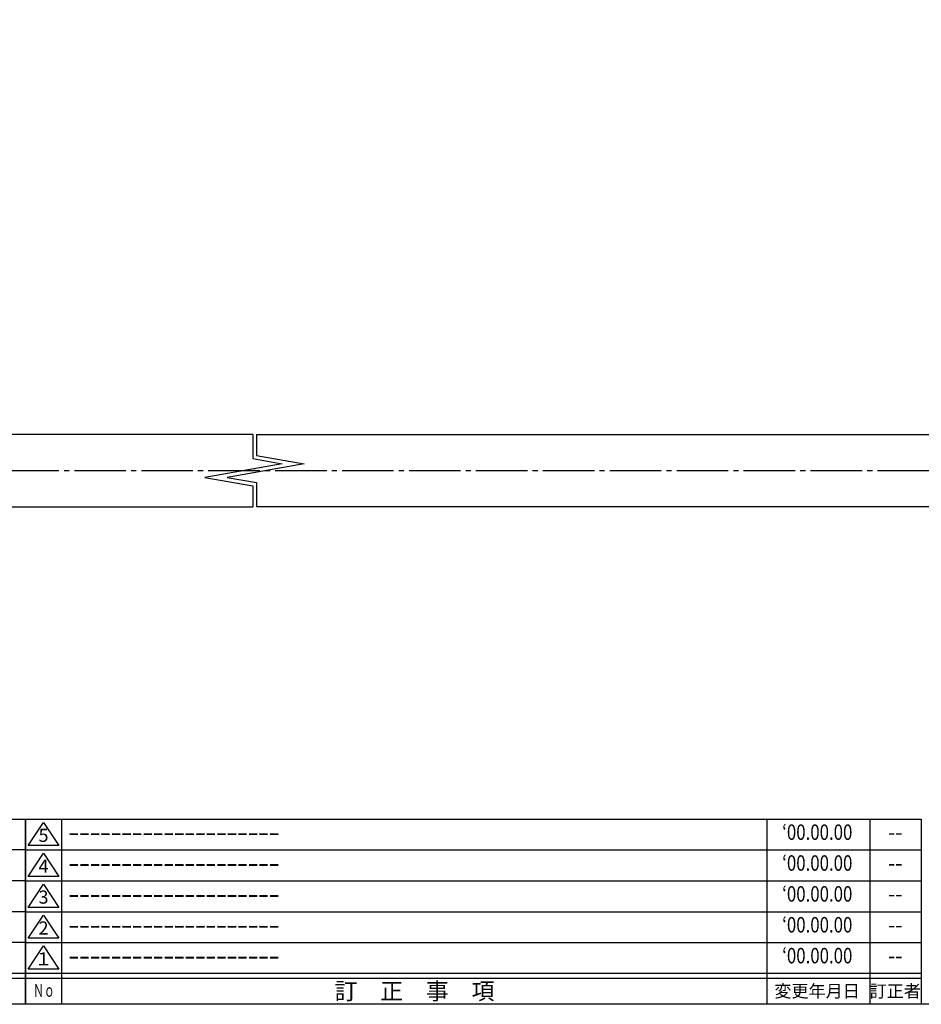
# Model space of a CAD drawing. Units: inches. Extents: x 2156 to 2963, y 49 to 609.
# Drawn here: x 2583 to 2758, y 49 to 240 of the extents above; entities that cross this region are included whole.
import ezdxf
from ezdxf.enums import TextEntityAlignment as Align

# ---------------------------------------------------------------- set-up
doc = ezdxf.new("R2010")
doc.units = ezdxf.units.IN
doc.header["$MEASUREMENT"] = 0
doc.linetypes.add('CENS', pattern=[13, 10, -1, 1, -1])
for name, color, linetype in [('01-下書線', 251, 'Continuous'), ('02-実線-1', 7, 'Continuous'), ('06-中心線', 1, 'CENS'), ('図枠', 7, 'Continuous'), ('図枠-名称', 254, 'Continuous'), ('図枠-文字', 4, 'Continuous'), ('図枠-細線', 251, 'Continuous')]:
    doc.layers.add(name, color=color, linetype=linetype)
doc.styles.add('STD', font='TXT.shx', dxfattribs={"bigfont": 'bigfont.shx'})

# ---------------------------------------------------------------- blocks, each defined once
blk = doc.blocks.new('A$C337F4ABC')
for p, q in [((7.2, 36.81), (7.2, 0.81)), ((51.29, 36.81), (51.29, 0.81)), ((84.36, 36.81), (84.36, 0.81)), ((139.47, 36.81), (139.47, 0.81)), ((150.49, 36.81), (150.49, 0.81)), ((198.99, 6.81), (-0.51, 6.81))]:
    blk.add_line(p, q)
for centre in [(3.34, 33.81), (3.34, 27.81), (3.34, 21.81), (3.34, 15.81), (3.34, 9.81)]:
    blk.add_circle(centre, 2.75)
at = {"layer": '図枠'}
blk.add_lwpolyline([(-0.51, 36.81), (198.99, 36.81), (198.99, 0.81), (-0.51, 0.81)], close=True, dxfattribs=at)
at = {"layer": '図枠-細線'}
for p, q in [((198.99, 30.81), (-0.51, 30.81)), ((198.99, 24.81), (-0.51, 24.81)), ((198.99, 18.81), (-0.51, 18.81)), ((198.99, 12.81), (-0.51, 12.81)), ((198.99, 5.81), (-0.51, 5.81))]:
    blk.add_line(p, q, dxfattribs=at)
at = {"layer": '図枠-文字', "style": 'STD'}
for s, p in [('部 品 名', (27.66, 3.56)), ('材\u3000質', (67.85, 3.56)), ('仕\u3000\u3000上', (112.41, 3.56)), ('数量', (144.96, 3.56)), ('備\u3000\u3000考', (174.35, 3.56))]:
    blk.add_text(s, height=3.25, dxfattribs=at).set_placement(p, align=Align.MIDDLE)
at = {"layer": '図枠-文字', "color": 4, "style": 'STD', "width": 0.950181}
blk.add_text('Ｎｏ', height=2.5, dxfattribs=at).set_placement((1.12, 1.93), (5.71, 1.93), align=Align.FIT)
blk = doc.blocks.new('A$C503D392F')
at = {"layer": '図枠', "color": 7}
for p, q in [((7.35, 35.76), (7.35, -0.24)), ((144.35, 35.76), (144.35, -0.24)), ((164.35, 35.76), (164.35, -0.24)), ((174.35, 5.76), (0.35, 5.76))]:
    blk.add_line(p, q, dxfattribs=at)
at = {"layer": '図枠'}
blk.add_lwpolyline([(0.35, 35.76), (174.35, 35.76), (174.35, -0.24), (0.35, -0.24)], close=True, dxfattribs=at)
at = {"layer": '図枠-細線', "color": 251}
for p, q in [((0.83, 30.6), (3.83, 35.1)), ((3.83, 35.1), (6.83, 30.6)), ((0.35, 29.76), (174.35, 29.76)), ((6.83, 30.6), (0.83, 30.6)), ((0.83, 24.6), (3.83, 29.1)), ((3.83, 29.1), (6.83, 24.6)), ((0.35, 23.76), (174.35, 23.76)), ((6.83, 24.6), (0.83, 24.6)), ((0.83, 18.6), (3.83, 23.1)), ((3.83, 23.1), (6.83, 18.6)), ((0.35, 17.76), (174.35, 17.76)), ((6.83, 18.6), (0.83, 18.6)), ((0.83, 12.6), (3.83, 17.1)), ((3.83, 17.1), (6.83, 12.6)), ((0.35, 11.76), (174.35, 11.76)), ((6.83, 12.6), (0.83, 12.6)), ((0.83, 6.6), (3.83, 11.1)), ((3.83, 11.1), (6.83, 6.6)), ((6.83, 6.6), (0.83, 6.6)), ((174.35, 4.76), (0.35, 4.76))]:
    blk.add_line(p, q, dxfattribs=at)
at = {"layer": '図枠-文字', "color": 4, "style": 'STD'}
for s, p in [('5', (3.84, 32.26)), ('4', (3.84, 26.26)), ('3', (3.84, 20.26)), ('2', (3.84, 14.26)), ('１', (3.84, 8.26))]:
    blk.add_text(s, height=2.55, dxfattribs=at).set_placement(p, align=Align.MIDDLE)
for s, height, p in [('訂\u3000正\u3000事\u3000項', 3.25, (75.9, 2.33)), ('変更年月日', 2.432, (154.11, 2.33)), ('訂正者', 2.432, (169.3, 2.33))]:
    blk.add_text(s, height=height, dxfattribs=at).set_placement(p, align=Align.MIDDLE_CENTER)
at = {"layer": '図枠-文字', "color": 4, "style": 'STD', "width": 0.862069}
blk.add_text('Ｎｏ', height=2.5, dxfattribs=at).set_placement((1.83, 1.21), (6, 1.21), align=Align.FIT)

msp = doc.modelspace()

# ---------------------------------------------------------------- linework, layer by layer
at = {"layer": '01-下書線', "color": 251, "linetype": 'Continuous'}
for p, q in [((2628.012, 159.788), (2628.012, 155.119)), ((2628.762, 159.788), (2628.762, 155.748)), ((2628.012, 155.119), (2633.727, 154.111)), ((2628.762, 155.748), (2638.046, 154.111)), ((2633.727, 154.111), (2618.727, 151.466)), ((2638.046, 154.111), (2623.046, 151.466)), ((2618.727, 151.466), (2628.012, 149.829)), ((2623.046, 151.466), (2628.762, 150.458)), ((2628.012, 149.829), (2628.012, 145.788)), ((2628.762, 150.458), (2628.762, 145.788))]:
    msp.add_line(p, q, dxfattribs=at)
at = {"layer": '01-下書線', "color": 251}
msp.add_point((2628.387, 152.788), dxfattribs=at)
at = {"layer": '02-実線-1'}
for p, q in [((2628.012, 159.788), (2337.387, 159.788)), ((2628.762, 159.788), (2919.387, 159.788)), ((2337.387, 145.788), (2628.012, 145.788)), ((2919.387, 145.788), (2628.762, 145.788))]:
    msp.add_line(p, q, dxfattribs=at)
at = {"layer": '06-中心線'}
msp.add_line((2320.387, 152.788), (2936.387, 152.788), dxfattribs=at)
at = {"layer": '図枠'}
msp.add_lwpolyline([(2155.898, 609.088), (2962.898, 609.088), (2962.898, 49.088), (2155.898, 49.088)], close=True, dxfattribs=at)

# ---------------------------------------------------------------- block references
for name, p in [('A$C337F4ABC', (2384.912, 48.28)), ('A$C503D392F', (2583.545, 49.329))]:
    msp.add_blockref(name, p, dxfattribs=at)

# ---------------------------------------------------------------- texts
at = {"layer": '図枠-名称', "style": 'STD', "width": 0.8}
for p in [(2737.693, 82.155), (2737.693, 76.155), (2737.693, 70.155), (2737.693, 64.155), (2737.693, 58.155)]:
    msp.add_text('‘00.00.00', height=3, dxfattribs=at).set_placement(p, align=Align.MIDDLE)
at = {"layer": '図枠-名称', "style": 'STD'}
for p in [(2592.257, 82.155), (2592.257, 76.155), (2592.257, 70.155), (2592.257, 64.155), (2592.257, 58.155)]:
    msp.add_text('ｰｰｰｰｰｰｰｰｰｰｰｰｰｰｰｰｰｰｰｰ', height=3, dxfattribs=at).set_placement(p, align=Align.MIDDLE_LEFT)
for p in [(2752.825, 82.155), (2752.825, 76.155), (2752.825, 70.155), (2752.825, 64.155), (2752.825, 58.155)]:
    msp.add_text('--', height=3, dxfattribs=at).set_placement(p, align=Align.MIDDLE)

doc.saveas('drawing.dxf')
